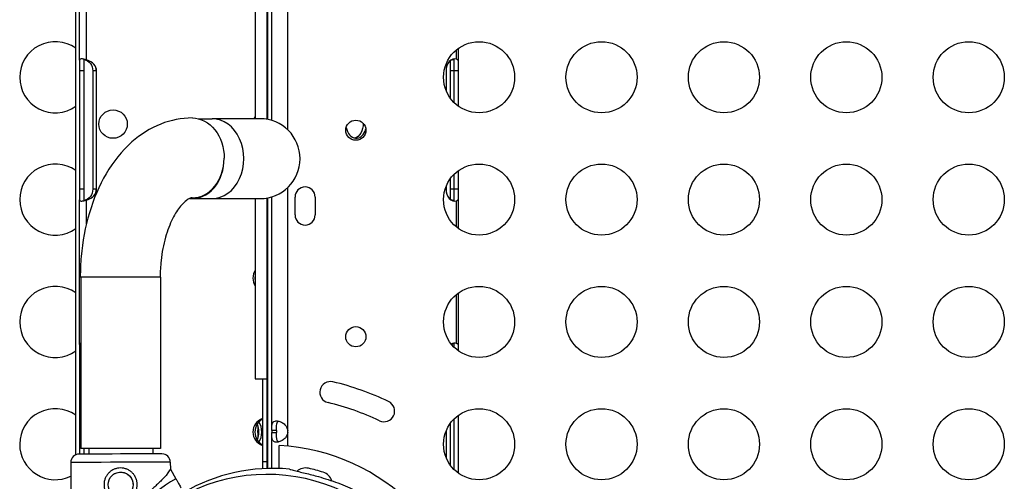
# Model space of a CAD drawing. Units: millimetres. Extents: x 54435 to 72927, y 12988 to 23767.
# Drawn here: x 65006 to 65422, y 14000 to 14195 of the extents above; entities that cross this region are included whole.
import ezdxf

# ---------------------------------------------------------------- set-up
doc = ezdxf.new("R2010")
doc.units = ezdxf.units.MM

msp = doc.modelspace()

# ---------------------------------------------------------------- linework, layer by layer
for p, q in [((65029.969, 14011.481), (65029.969, 15005.739)), ((65111.056, 14153.041), (65111.056, 14864.18)), ((65031.528, 14178.083), (65031.528, 14239.159)), ((65034.528, 14178.212), (65034.528, 14239.028)), ((65105.748, 14214.754), (65105.748, 14153.363)), ((65110.748, 14153.099), (65110.748, 14214.754)), ((65112.701, 14152.629), (65112.701, 14208.555)), ((65119.401, 14148.719), (65119.401, 14208.555)), ((65190.604, 14178.509), (65190.604, 14182.455)), ((65191.528, 14177.417), (65191.528, 14183.159)), ((65031.528, 14178.083), (65031.528, 14173.622)), ((65033.528, 14173.622), (65033.528, 14178.487)), ((65187.969, 14177.898), (65187.969, 14173.622)), ((65189.528, 14178.261), (65189.528, 14173.622)), ((65191.528, 14173.622), (65191.528, 14177.417)), ((65033.528, 14173.622), (65031.528, 14173.622)), ((65031.528, 14173.622), (65031.528, 14123.622)), ((65033.528, 14123.622), (65033.528, 14173.622)), ((65038.68, 14173.622), (65037.16, 14173.622)), ((65037.16, 14173.622), (65037.16, 14123.622)), ((65038.68, 14123.622), (65038.68, 14173.622)), ((65038.793, 14123.622), (65038.793, 14173.622)), ((65186.229, 14173.622), (65186.229, 14165.309)), ((65189.528, 14173.622), (65187.969, 14173.622)), ((65187.969, 14173.622), (65187.969, 14162.138)), ((65191.528, 14173.622), (65189.528, 14173.622)), ((65189.528, 14173.622), (65189.528, 14160.299)), ((65191.528, 14158.615), (65191.528, 14173.622)), ((65081.697, 14153.39), (65087.512, 14153.383)), ((65107.805, 14153.361), (65087.512, 14153.383)), ((65191.528, 14123.622), (65191.528, 14131.515)), ((65187.969, 14127.991), (65187.969, 14123.622)), ((65189.528, 14129.831), (65189.528, 14123.622)), ((65031.528, 14123.622), (65031.528, 14119.162)), ((65033.528, 14123.622), (65031.528, 14123.622)), ((65033.528, 14118.758), (65033.528, 14123.622)), ((65038.68, 14123.622), (65037.16, 14123.622)), ((65119.401, 14021.759), (65119.401, 14124.304)), ((65186.229, 14124.821), (65186.229, 14123.622)), ((65189.528, 14123.622), (65187.969, 14123.622)), ((65187.969, 14123.622), (65187.969, 14119.346)), ((65191.528, 14123.622), (65189.528, 14123.622)), ((65189.528, 14123.622), (65189.528, 14118.984)), ((65191.528, 14119.828), (65191.528, 14123.622)), ((65031.528, 14058.088), (65031.528, 14119.162)), ((65034.528, 14109.05), (65034.528, 14119.033)), ((65079.142, 14119.692), (65087.476, 14119.683)), ((65087.476, 14119.683), (65107.768, 14119.661)), ((65105.748, 14119.663), (65105.748, 14043.61)), ((65110.748, 14043.61), (65110.748, 14119.924)), ((65111.056, 14005.723), (65111.056, 14119.982)), ((65112.701, 14021.759), (65112.701, 14120.394)), ((65122.498, 14112.738), (65122.498, 14120.323)), ((65130.998, 14120.323), (65130.998, 14112.738)), ((65190.604, 14107.675), (65190.604, 14118.735)), ((65191.528, 14106.971), (65191.528, 14119.828)), ((65062.286, 14086.542), (65031.915, 14086.542)), ((65032.096, 14086.542), (65032.096, 14014.084)), ((65065.796, 14086.542), (65062.286, 14086.542)), ((65065.796, 14086.542), (65065.796, 14014.084)), ((65190.604, 14058.513), (65190.604, 14079.167)), ((65191.528, 14057.422), (65191.528, 14079.871)), ((65031.528, 14058.088), (65031.528, 14053.626)), ((65189.528, 14058.265), (65189.528, 14057.011)), ((65191.528, 14055.327), (65191.528, 14057.422)), ((65032.096, 14053.626), (65031.528, 14053.626)), ((65031.528, 14053.626), (65031.528, 14011.782)), ((65105.748, 14043.61), (65110.748, 14043.61)), ((65108.748, 14043.61), (65108.748, 14008.61)), ((65110.748, 14008.61), (65110.748, 14043.61)), ((65191.528, 14003.683), (65191.528, 14028.227)), ((65187.969, 14024.703), (65187.969, 14007.206)), ((65189.528, 14026.543), (65189.528, 14005.367)), ((65106.795, 14021.759), (65107.096, 14021.759)), ((65106.795, 14020.845), (65106.795, 14021.759)), ((65107.118, 14020.845), (65106.795, 14020.845)), ((65114.701, 14021.759), (65112.701, 14021.759)), ((65112.701, 14021.759), (65112.701, 14020.845)), ((65112.701, 14020.845), (65114.701, 14020.845)), ((65112.701, 14005.75), (65112.701, 14020.845)), ((65114.701, 14021.759), (65114.701, 14020.845)), ((65119.401, 14020.845), (65119.401, 14021.759)), ((65119.401, 14015.187), (65119.401, 14020.845)), ((65186.23, 14021.536), (65186.23, 14010.374)), ((65115.833, 14005.701), (65115.833, 14015.466)), ((65048.946, 14014.084), (65032.096, 14014.084)), ((65033.528, 14011.787), (65033.528, 14014.084)), ((65035.446, 14014.084), (65035.446, 14011.791)), ((65065.796, 14014.084), (65048.946, 14014.084)), ((65062.446, 14014.084), (65062.446, 14011.857)), ((65027.887, 14008.273), (65028.051, 13941.256)), ((65069.886, 14008.376), (65069.894, 14005.379)), ((65108.748, 14008.61), (65110.748, 14008.61)), ((65108.748, 14008.61), (65108.748, 14005.624)), ((65110.748, 14005.714), (65110.748, 14008.61)), ((65069.894, 14005.379), (65072.236, 14001.345))]:
    msp.add_line(p, q)
for centre, radius in [((65200.153, 14170.887), 15), ((65251.795, 14170.887), 15), ((65303.436, 14170.887), 15), ((65355.078, 14170.887), 15), ((65406.719, 14170.887), 15), ((65045.744, 14151.11), 6), ((65148.153, 14148.521), 4.25), ((65200.153, 14119.243), 15), ((65251.795, 14119.243), 15), ((65303.436, 14119.243), 15), ((65355.078, 14119.243), 15), ((65406.719, 14119.243), 15), ((65200.153, 14067.599), 15), ((65251.795, 14067.599), 15), ((65303.436, 14067.599), 15), ((65355.078, 14067.599), 15), ((65406.719, 14067.599), 15), ((65148.153, 14061.337), 4.25), ((65200.153, 14015.955), 15), ((65251.795, 14015.955), 15), ((65303.436, 14015.955), 15), ((65355.078, 14015.955), 15), ((65406.719, 14015.955), 15), ((65048.91, 13998.914), 5.25)]:
    msp.add_circle(centre, radius)
for centre, radius, start, end in [((65021.343, 14170.887), 15, 54.89903, 180), ((65021.343, 14170.887), 15, 180, 305.10097), ((65110.744, 14151.11), 6, 146.36242, 157.93626), ((65107.787, 14136.511), 16.85, 269.93793, 89.93793), ((65021.343, 14119.243), 15, 54.89903, 180), ((65126.748, 14120.323), 4.25, 0, 180), ((65021.343, 14119.243), 15, 180, 305.10097), ((65126.748, 14112.738), 4.25, 180, 0), ((65110.744, 14086.11), 6, 146.36242, 213.63758), ((65021.343, 14067.599), 15, 54.89903, 180), ((65021.343, 14067.599), 15, 180, 305.10097), ((65137.458, 14037.914), 4.5, 76.50993, 256.50993), ((65110.748, 13926.573), 119, 64.50993, 76.50993), ((65110.748, 13926.573), 110, 64.50993, 76.50993), ((65160.024, 14029.927), 4.5, 244.50993, 64.50993), ((65021.343, 14015.955), 15, 54.89903, 180), ((65110.744, 14021.11), 6, 109.42411, 250.57589), ((65114.925, 14021.302), 4.5, 354.17565, 5.82435), ((65021.343, 14015.955), 15, 180, 295.92331), ((65110.833, 13928.61), 87, 3.29468, 86.70532), ((65031.387, 14008.281), 3.5, 90.14052, 180.14052), ((65066.386, 14008.367), 3.5, 0.14052, 90.14052), ((65110.673, 13928.695), 74.537, 54.59694, 158.73245), ((65113.104, 13931.214), 74.537, 84.59694, 120.23873), ((65126.967, 14000.413), 5.5, 77.31094, 131.20729), ((65110.624, 13927.83), 79.9, 72.68906, 77.31094), ((65132.762, 13998.86), 5.5, 17.57825, 72.68906), ((65112.324, 13931.979), 80.117, 120.02408, 178.10958)]:
    msp.add_arc(centre, radius, start, end)
at = {"extrusion": (0, 0, -1)}
for centre, major_axis, ratio, start_param, end_param in [((65032.227, 14173.622), (0, 5), 0.9866215, 0.2669203, 1.5707963), ((65191.326, 14173.622), (-7.071, 0), 0.7071068, 1.1269826, 1.1639523), ((65188.401, 14173.622), (0, 5), 0.7223625, 0.2006545, 0.2287641), ((65079.16, 14136.841), (0.018, 16.85), 0.7970733, 0, 1.5788086), ((65146.916, 14151.11), (0, -6), 0.7218273, -1.6259514, -0.1604833), ((65032.227, 14123.622), (0, 5), 0.9866215, -4.712389, -3.4085129), ((65191.326, 14123.622), (-7.071, 0), 0.7071068, -1.1639523, -1.1269826), ((65188.401, 14123.622), (0, 5), 0.7223625, -3.3703568, -3.3422472), ((65191.328, 14053.626), (-7.071, 0), 0.7071068, 1.1538466, 1.1635676), ((65188.402, 14053.626), (0, 5), 0.7223625, 0.2006545, 0.2284014), ((65102.791, 14021.11), (0, 6), 0.7218273, 1.0056587, 1.5707963), ((65102.791, 14021.11), (0, 6), 0.7218273, -4.712389, -4.1472514), ((65048.972, 13973.318), (-20.921, -32.062), 0, -3.1415926, -2.7283675)]:
    msp.add_ellipse(centre, major_axis=major_axis, ratio=ratio, start_param=start_param, end_param=end_param, dxfattribs=at)
for centre, major_axis, ratio, start_param, end_param in [((65031.722, 14173.622), (7.071, 0), 0.7071068, 0, 1.1627753), ((65189.841, 14173.622), (0, -5), 0.7223625, -3.3545795, -1.5707963), ((65033.747, 14173.622), (0, -5), 0.9866215, -4.712389, -4.3862828), ((65087.494, 14136.533), (-0.018, -16.85), 0.7970733, 0, 3.1415927), ((65148.3, 14151.11), (0, 6), 0.7218273, -4.4827599, -1.9204401), ((65079.16, 14136.542), (-0.018, -16.85), 0.7970733, -0.0742781, 1.5805357), ((65079.16, 14136.841), (-0.018, -16.85), 0.7970733, 0, 1.562784), ((65031.722, 14123.622), (7.071, 0), 0.7071068, -1.1627753, 0), ((65033.747, 14123.622), (0, -5), 0.9866215, 1.2446902, 1.5707963), ((65189.841, 14123.622), (0, -5), 0.7223625, -1.5707963, 0.2129868), ((65111.098, 14086.11), (0, 6), 0.9175366, 1.3323592, 1.5707963), ((65111.098, 14086.11), (0, 6), 0.9175366, -4.712389, -4.4739519), ((65189.842, 14053.626), (0, -5), 0.7223625, -3.354218, -2.7421039), ((65111.098, 14021.11), (0, 6), 0.9175366, 0.4409192, 1.5707963), ((65104.175, 14021.11), (0, -6), 0.7218273, -4.712389, -3.9223198), ((65111.098, 14021.11), (0, 6), 0.9175366, -4.712389, -3.5825118), ((65104.175, 14021.11), (0, -6), 0.7218273, 0.7807272, 1.5707963), ((65048.878, 14011.824), (17.5, 0.043), 0.0000001, 0, 3.1415926), ((65048.887, 14008.324), (21, 0.052), 0.0000001, 0, 3.1415926)]:
    msp.add_ellipse(centre, major_axis=major_axis, ratio=ratio, start_param=start_param, end_param=end_param)
for points, knots in [([(65034.528, 14178.212), (65034.526, 14178.212), (65034.525, 14178.213), (65034.339, 14178.27), (65034.148, 14178.327), (65033.765, 14178.431), (65033.574, 14178.479), (65033.205, 14178.555), (65033.027, 14178.585), (65032.696, 14178.62), (65032.542, 14178.626), (65032.269, 14178.615), (65032.141, 14178.598), (65031.919, 14178.54), (65031.824, 14178.499), (65031.673, 14178.399), (65031.617, 14178.34), (65031.545, 14178.215), (65031.528, 14178.148), (65031.528, 14178.083)], [2.3284958, 2.3284958, 2.3284958, 2.3284958, 2.3336785, 2.3336785, 2.9107663, 2.9107663, 3.4878542, 3.4878542, 4.0649421, 4.0649421, 4.6420299, 4.6420299, 5.2276342, 5.2276342, 5.8132384, 5.8132384, 6.3988426, 6.3988426, 6.9785538, 6.9785538, 6.9785538, 6.9785538]), ([(65188.528, 14178.214), (65188.53, 14178.215), (65188.531, 14178.215), (65188.717, 14178.272), (65188.908, 14178.329), (65189.181, 14178.403), (65189.262, 14178.424), (65189.343, 14178.444)], [2.32810204, 2.32810204, 2.32810204, 2.32810204, 2.33347485, 2.33347485, 2.91042027, 2.91042027, 3.15623985, 3.15623985, 3.15623985, 3.15623985]), ([(65189.22, 14178.492), (65189.229, 14178.489), (65189.238, 14178.486), (65189.337, 14178.452), (65189.412, 14178.413), (65189.506, 14178.335), (65189.528, 14178.295), (65189.528, 14178.261)], [1.47767881, 1.47767881, 1.47767881, 1.47767881, 1.51697449, 1.51697449, 1.91423275, 1.91423275, 2.2824015, 2.2824015, 2.2824015, 2.2824015]), ([(65191.528, 14177.417), (65191.528, 14177.506), (65191.517, 14177.597), (65191.466, 14177.801), (65191.416, 14177.912), (65191.276, 14178.116), (65191.185, 14178.208), (65190.963, 14178.367), (65190.832, 14178.432), (65190.659, 14178.492), (65190.632, 14178.501), (65190.604, 14178.509)], [12.2145135, 12.2145135, 12.2145135, 12.2145135, 12.7173756, 12.7173756, 13.3654833, 13.3654833, 14.0135909, 14.0135909, 14.6616985, 14.6616985, 14.7794737, 14.7794737, 14.7794737, 14.7794737]), ([(65079.178, 14153.691), (65074.622, 14153.696), (65070.082, 14152.789), (65061.379, 14149.356), (65057.288, 14146.724), (65049.395, 14139.764), (65045.808, 14135.199), (65039.85, 14125.067), (65037.496, 14119.471), (65033.989, 14107.684), (65032.84, 14101.491), (65032.041, 14092.328), (65031.915, 14089.435), (65031.915, 14086.542)], [6.2825311, 6.2825311, 6.2825311, 6.2825311, 6.5170861, 6.5170861, 6.7725055, 6.7725055, 7.0819051, 7.0819051, 7.3961952, 7.3961952, 7.7104853, 7.7104853, 7.8539816, 7.8539816, 7.8539816, 7.8539816]), ([(65031.528, 14119.162), (65031.528, 14119.096), (65031.545, 14119.03), (65031.617, 14118.904), (65031.673, 14118.845), (65031.824, 14118.746), (65031.919, 14118.705), (65032.141, 14118.647), (65032.269, 14118.63), (65032.543, 14118.619), (65032.696, 14118.625), (65033.028, 14118.66), (65033.207, 14118.69), (65033.577, 14118.767), (65033.769, 14118.814), (65034.152, 14118.919), (65034.343, 14118.976), (65034.528, 14119.033)], [11.6813128, 11.6813128, 11.6813128, 11.6813128, 12.261024, 12.261024, 12.8466283, 12.8466283, 13.4322325, 13.4322325, 14.0178367, 14.0178367, 14.5962335, 14.5962335, 15.1746302, 15.1746302, 15.753027, 15.753027, 16.3314238, 16.3314238, 16.3314238, 16.3314238]), ([(65079.142, 14119.991), (65078.883, 14119.992), (65078.56, 14119.983), (65076.924, 14119.104), (65075.657, 14118.163), (65073.134, 14115.129), (65071.944, 14113.332), (65069.718, 14108.9), (65068.687, 14106.252), (65066.992, 14100.278), (65066.346, 14096.929), (65065.738, 14091.187), (65065.615, 14088.865), (65065.615, 14086.542)], [6.2825311, 6.2825311, 6.2825311, 6.2825311, 6.5968212, 6.5968212, 6.9111113, 6.9111113, 7.1603375, 7.1603375, 7.4148919, 7.4148919, 7.6803403, 7.6803403, 7.8539816, 7.8539816, 7.8539816, 7.8539816]), ([(65189.343, 14118.8), (65189.261, 14118.821), (65189.178, 14118.842), (65188.904, 14118.917), (65188.712, 14118.974), (65188.528, 14119.03)], [15.5044037, 15.5044037, 15.5044037, 15.5044037, 15.75405207, 15.75405207, 16.33235447, 16.33235447, 16.33235447, 16.33235447]), ([(65189.528, 14118.984), (65189.528, 14118.949), (65189.506, 14118.91), (65189.412, 14118.831), (65189.337, 14118.793), (65189.238, 14118.759), (65189.229, 14118.756), (65189.22, 14118.753)], [3.85456713, 3.85456713, 3.85456713, 3.85456713, 4.22273587, 4.22273587, 4.61999414, 4.61999414, 4.65928982, 4.65928982, 4.65928982, 4.65928982]), ([(65190.604, 14118.735), (65190.632, 14118.744), (65190.659, 14118.752), (65190.832, 14118.812), (65190.963, 14118.878), (65191.185, 14119.036), (65191.276, 14119.129), (65191.416, 14119.333), (65191.466, 14119.444), (65191.517, 14119.648), (65191.528, 14119.739), (65191.528, 14119.828)], [4.4474534, 4.4474534, 4.4474534, 4.4474534, 4.5652286, 4.5652286, 5.2133362, 5.2133362, 5.8614438, 5.8614438, 6.5095515, 6.5095515, 7.0124136, 7.0124136, 7.0124136, 7.0124136]), ([(65032.096, 14058.588), (65032.073, 14058.583), (65032.051, 14058.578), (65031.919, 14058.544), (65031.824, 14058.503), (65031.673, 14058.404), (65031.617, 14058.345), (65031.545, 14058.219), (65031.528, 14058.153), (65031.528, 14058.088)], [5.1147435, 5.1147435, 5.1147435, 5.1147435, 5.2278249, 5.2278249, 5.813366, 5.813366, 6.3989071, 6.3989071, 6.9786357, 6.9786357, 6.9786357, 6.9786357]), ([(65188.528, 14058.217), (65188.53, 14058.218), (65188.531, 14058.218), (65188.717, 14058.275), (65188.908, 14058.332), (65189.181, 14058.406), (65189.263, 14058.427), (65189.345, 14058.448)], [2.32823057, 2.32823057, 2.32823057, 2.32823057, 2.33354132, 2.33354132, 2.91053321, 2.91053321, 3.15780064, 3.15780064, 3.15780064, 3.15780064]), ([(65189.22, 14058.496), (65189.229, 14058.493), (65189.238, 14058.49), (65189.335, 14058.456), (65189.41, 14058.418), (65189.505, 14058.34), (65189.528, 14058.3), (65189.528, 14058.265)], [1.4776403, 1.4776403, 1.4776403, 1.4776403, 1.51693211, 1.51693211, 1.90860807, 1.90860807, 2.28217866, 2.28217866, 2.28217866, 2.28217866]), ([(65191.528, 14057.422), (65191.528, 14057.511), (65191.517, 14057.602), (65191.466, 14057.805), (65191.416, 14057.917), (65191.276, 14058.12), (65191.185, 14058.213), (65190.962, 14058.371), (65190.832, 14058.436), (65190.659, 14058.496), (65190.632, 14058.505), (65190.604, 14058.513)], [12.2091216, 12.2091216, 12.2091216, 12.2091216, 12.7120457, 12.7120457, 13.3599878, 13.3599878, 14.0079299, 14.0079299, 14.6558719, 14.6558719, 14.7736375, 14.7736375, 14.7736375, 14.7736375]), ([(65106.775, 14023.462), (65106.782, 14023.299), (65106.787, 14023.107), (65106.794, 14022.485), (65106.795, 14022.106), (65106.795, 14021.759)], [-0.19264962, -0.19264962, -0.19264962, -0.19264962, -0.10552601, -0.10552601, -0.000001, -0.000001, -0.000001, -0.000001]), ([(65112.701, 14021.759), (65112.701, 14022.131), (65112.702, 14022.509), (65112.715, 14023.156), (65112.725, 14023.444), (65112.754, 14023.785), (65112.772, 14023.985), (65112.896, 14024.659), (65113.037, 14025), (65113.446, 14025.499), (65113.718, 14025.659), (65114.25, 14025.783), (65114.452, 14025.803), (65114.887, 14025.802), (65115.119, 14025.781), (65115.82, 14025.655), (65116.301, 14025.493), (65117.029, 14025.111), (65117.271, 14024.961), (65117.746, 14024.615), (65117.981, 14024.418), (65118.687, 14023.702), (65118.908, 14023.254), (65119.141, 14022.767), (65119.289, 14022.255), (65119.401, 14021.759)], [-0.42069999, -0.42069999, -0.42069999, -0.42069999, -0.37246994, -0.37246994, -0.33223443, -0.33223443, -0.31869653, -0.31869653, -0.29266895, -0.29266895, -0.26629746, -0.26629746, -0.25229389, -0.25229389, -0.23829495, -0.23829495, -0.21190253, -0.21190253, -0.19834563, -0.19834563, -0.18445862, -0.18445862, -0.15275415, -0.15275415, -0.000001, -0.000001, -0.000001, -0.000001]), ([(65114.701, 14021.759), (65114.701, 14022.255), (65114.702, 14022.791), (65114.729, 14023.763), (65114.757, 14024.086), (65114.819, 14024.47), (65114.837, 14024.568), (65114.899, 14024.828), (65114.95, 14024.983), (65115.114, 14025.338), (65115.246, 14025.51), (65115.465, 14025.654), (65115.508, 14025.678), (65115.553, 14025.699)], [-1.8287427, -1.8287427, -1.8287427, -1.8287427, -1.65273602, -1.65273602, -1.46557188, -1.46557188, -1.39888686, -1.39888686, -1.28383921, -1.28383921, -1.10282875, -1.10282875, -1.06105577, -1.06105577, -1.06105577, -1.06105577]), ([(65106.795, 14020.845), (65106.795, 14020.349), (65106.795, 14019.813), (65106.774, 14019.07), (65106.762, 14018.851), (65106.745, 14018.663)], [-1.82874269, -1.82874269, -1.82874269, -1.82874269, -1.65273602, -1.65273602, -1.55110587, -1.55110587, -1.55110587, -1.55110587]), ([(65119.401, 14020.845), (65119.323, 14020.473), (65119.218, 14020.095), (65118.957, 14019.448), (65118.809, 14019.16), (65118.558, 14018.819), (65118.404, 14018.619), (65117.739, 14017.945), (65117.246, 14017.604), (65116.288, 14017.105), (65115.807, 14016.945), (65115.107, 14016.821), (65114.875, 14016.802), (65114.441, 14016.803), (65114.239, 14016.823), (65113.71, 14016.949), (65113.439, 14017.111), (65113.129, 14017.493), (65113.044, 14017.644), (65112.904, 14017.989), (65112.85, 14018.187), (65112.721, 14018.903), (65112.719, 14019.35), (65112.704, 14019.838), (65112.701, 14020.349), (65112.701, 14020.845)], [-0.4207, -0.4207, -0.4207, -0.4207, -0.37246994, -0.37246994, -0.33223443, -0.33223443, -0.31869653, -0.31869653, -0.29266895, -0.29266895, -0.26629746, -0.26629746, -0.25229389, -0.25229389, -0.23829495, -0.23829495, -0.21190253, -0.21190253, -0.19834563, -0.19834563, -0.18445862, -0.18445862, -0.15275415, -0.15275415, -0.000001, -0.000001, -0.000001, -0.000001]), ([(65115.554, 14016.906), (65115.515, 14016.924), (65115.477, 14016.944), (65115.261, 14017.081), (65115.126, 14017.249), (65114.959, 14017.598), (65114.908, 14017.75), (65114.82, 14018.103), (65114.787, 14018.309), (65114.746, 14018.691), (65114.735, 14018.857), (65114.717, 14019.219), (65114.711, 14019.429), (65114.702, 14020.12), (65114.701, 14020.498), (65114.701, 14020.845)], [-0.77737377, -0.77737377, -0.77737377, -0.77737377, -0.74096226, -0.74096226, -0.56135781, -0.56135781, -0.44753572, -0.44753572, -0.31161436, -0.31161436, -0.21365837, -0.21365837, -0.10552601, -0.10552601, -0.000001, -0.000001, -0.000001, -0.000001]), ([(65068.133, 14002.681), (65068.046, 14002.587), (65067.956, 14002.492), (65067.359, 14001.867), (65066.78, 14001.296), (65065.752, 14000.307), (65065.303, 13999.882), (65064.35, 13998.985), (65063.846, 13998.513), (65062.795, 13997.527), (65062.248, 13997.012), (65061.122, 13995.945), (65060.543, 13995.393), (65059.37, 13994.257), (65058.774, 13993.673), (65057.578, 13992.483), (65056.978, 13991.875), (65055.192, 13990.034), (65054.019, 13988.778), (65051.401, 13985.855), (65049.918, 13984.102), (65047.051, 13980.482), (65045.666, 13978.613), (65043.025, 13974.779), (65041.768, 13972.814), (65039.405, 13968.81), (65038.298, 13966.772), (65036.25, 13962.653), (65035.31, 13960.575), (65033.6, 13956.41), (65032.832, 13954.323), (65031.805, 13951.213), (65031.485, 13950.18), (65030.884, 13948.128), (65030.604, 13947.109), (65030.156, 13945.378), (65029.98, 13944.663), (65029.812, 13943.955)], [105.624581, 105.624581, 105.624581, 105.624581, 106.2951009, 106.2951009, 109.9703837, 109.9703837, 112.4767904, 112.4767904, 114.9831972, 114.9831972, 117.4896039, 117.4896039, 119.9960107, 119.9960107, 122.5024174, 122.5024174, 125.0088242, 125.0088242, 130.0216377, 130.0216377, 136.8804286, 136.8804286, 143.7392196, 143.7392196, 150.5980105, 150.5980105, 157.4568014, 157.4568014, 164.3155924, 164.3155924, 171.1743833, 171.1743833, 174.6037788, 174.6037788, 178.0331743, 178.0331743, 180.4851414, 180.4851414, 180.4851414, 180.4851414]), ([(65055.91, 13998.931), (65055.911, 13998.488), (65055.869, 13998.031), (65055.692, 13997.123), (65055.557, 13996.673), (65055.201, 13995.811), (65054.98, 13995.398), (65054.469, 13994.636), (65054.18, 13994.286), (65053.563, 13993.667), (65053.215, 13993.376), (65052.455, 13992.861), (65052.044, 13992.638), (65051.183, 13992.277), (65050.734, 13992.14), (65049.827, 13991.959), (65049.37, 13991.915), (65048.484, 13991.913), (65048.027, 13991.955), (65047.119, 13992.131), (65046.668, 13992.266), (65045.806, 13992.622), (65045.394, 13992.844), (65044.631, 13993.355), (65044.282, 13993.644), (65043.662, 13994.261), (65043.371, 13994.609), (65042.857, 13995.369), (65042.633, 13995.78), (65042.273, 13996.64), (65042.136, 13997.09), (65041.955, 13997.997), (65041.911, 13998.454), (65041.909, 13999.34), (65041.95, 13999.798), (65042.127, 14000.705), (65042.262, 14001.156), (65042.618, 14002.018), (65042.839, 14002.43), (65043.35, 14003.192), (65043.64, 14003.542), (65044.256, 14004.161), (65044.604, 14004.453), (65045.364, 14004.967), (65045.775, 14005.191), (65046.636, 14005.551), (65047.086, 14005.688), (65047.992, 14005.869), (65048.449, 14005.913), (65049.336, 14005.915), (65049.793, 14005.874), (65050.7, 14005.697), (65051.151, 14005.562), (65052.013, 14005.206), (65052.426, 14004.984), (65053.188, 14004.474), (65053.538, 14004.184), (65054.157, 14003.568), (65054.448, 14003.22), (65054.963, 14002.46), (65055.186, 14002.048), (65055.546, 14001.188), (65055.684, 14000.738), (65055.865, 13999.832), (65055.909, 13999.375), (65055.91, 13998.931)], [0, 0, 0, 0, 1.3297836, 1.3297836, 2.6595673, 2.6595673, 3.9893509, 3.9893509, 5.3191345, 5.3191345, 6.6483014, 6.6483014, 7.9774683, 7.9774683, 9.3066352, 9.3066352, 10.6358021, 10.6358021, 11.9649689, 11.9649689, 13.2941358, 13.2941358, 14.6233027, 14.6233027, 15.9524696, 15.9524696, 17.2822532, 17.2822532, 18.6120368, 18.6120368, 19.9418205, 19.9418205, 21.2716041, 21.2716041, 22.6013877, 22.6013877, 23.9311714, 23.9311714, 25.260955, 25.260955, 26.5907386, 26.5907386, 27.9199055, 27.9199055, 29.2490724, 29.2490724, 30.5782393, 30.5782393, 31.9074062, 31.9074062, 33.236573, 33.236573, 34.5657399, 34.5657399, 35.8949068, 35.8949068, 37.2240737, 37.2240737, 38.5538573, 38.5538573, 39.883641, 39.883641, 41.2134246, 41.2134246, 42.5432082, 42.5432082, 42.5432082, 42.5432082]), ([(65044.97, 14002.384), (65045.041, 14002.465), (65045.114, 14002.543), (65045.419, 14002.849), (65045.68, 14003.067), (65046.249, 14003.453), (65046.557, 14003.621), (65047.203, 14003.891), (65047.54, 14003.994), (65048.221, 14004.13), (65048.564, 14004.163), (65049.23, 14004.165), (65049.573, 14004.134), (65050.254, 14004.001), (65050.592, 14003.9), (65051.239, 14003.632), (65051.548, 14003.466), (65052.119, 14003.083), (65052.381, 14002.866), (65052.845, 14002.405), (65053.063, 14002.144), (65053.449, 14001.575), (65053.616, 14001.266), (65053.887, 14000.621), (65053.99, 14000.284), (65054.126, 13999.604), (65054.159, 13999.26), (65054.16, 13998.927)], [19.6614565, 19.6614565, 19.6614565, 19.6614565, 19.983053, 19.983053, 20.98178, 20.98178, 21.980507, 21.980507, 22.979234, 22.979234, 23.977961, 23.977961, 24.976688, 24.976688, 25.975415, 25.975415, 26.974142, 26.974142, 27.972869, 27.972869, 28.9723055, 28.9723055, 29.9717419, 29.9717419, 30.9711783, 30.9711783, 31.9706147, 31.9706147, 31.9706147, 31.9706147]), ([(65120.122, 14005.42), (65120.313, 14005.352), (65120.527, 14005.284), (65121.069, 14005.124), (65121.409, 14005.032), (65122.453, 14004.762), (65123.246, 14004.573), (65124.945, 14004.172), (65125.853, 14003.96), (65127.717, 14003.511), (65128.673, 14003.274), (65130.567, 14002.783), (65131.505, 14002.528), (65133.706, 14001.904), (65135.067, 14001.493), (65137.821, 14000.595), (65139.215, 14000.108), (65141.962, 13999.079), (65143.315, 13998.536), (65145.919, 13997.428), (65147.168, 13996.863), (65149.059, 13995.974), (65149.842, 13995.596), (65150.97, 13995.045), (65151.338, 13994.864), (65152.037, 13994.526), (65152.368, 13994.367), (65152.883, 13994.136), (65153.106, 13994.04), (65153.296, 13993.976), (65153.312, 13993.971), (65153.328, 13993.966)], [43.684489, 43.684489, 43.684489, 43.684489, 44.7031217, 44.7031217, 46.0811386, 46.0811386, 48.8795121, 48.8795121, 51.6778857, 51.6778857, 54.4762593, 54.4762593, 57.2746328, 57.2746328, 61.3568567, 61.3568567, 65.4390805, 65.4390805, 69.5213044, 69.5213044, 73.6035282, 73.6035282, 76.1367508, 76.1367508, 77.4033621, 77.4033621, 78.6699734, 78.6699734, 79.5933769, 79.5933769, 79.6826898, 79.6826898, 79.6826898, 79.6826898]), ([(65072.236, 14001.345), (65072.24, 14001.339), (65072.244, 14001.331), (65072.279, 14001.272), (65072.324, 14001.194), (65072.431, 14001.01), (65072.502, 14000.888), (65072.671, 14000.597), (65072.769, 14000.428), (65072.966, 14000.089), (65073.083, 13999.886), (65073.336, 13999.451), (65073.472, 13999.218), (65073.729, 13998.774), (65073.875, 13998.523), (65074.173, 13998.009), (65074.326, 13997.747), (65074.465, 13997.507)], [0.7041972, 0.7041972, 0.7041972, 0.7041972, 0.8330409, 0.8330409, 1.6660818, 1.6660818, 2.4991235, 2.4991235, 3.3321653, 3.3321653, 4.1652082, 4.1652082, 4.9982511, 4.9982511, 5.8312951, 5.8312951, 6.664339, 6.664339, 6.664339, 6.664339])]:
    msp.add_open_spline(points, degree=3, knots=knots)

doc.saveas('drawing.dxf')
